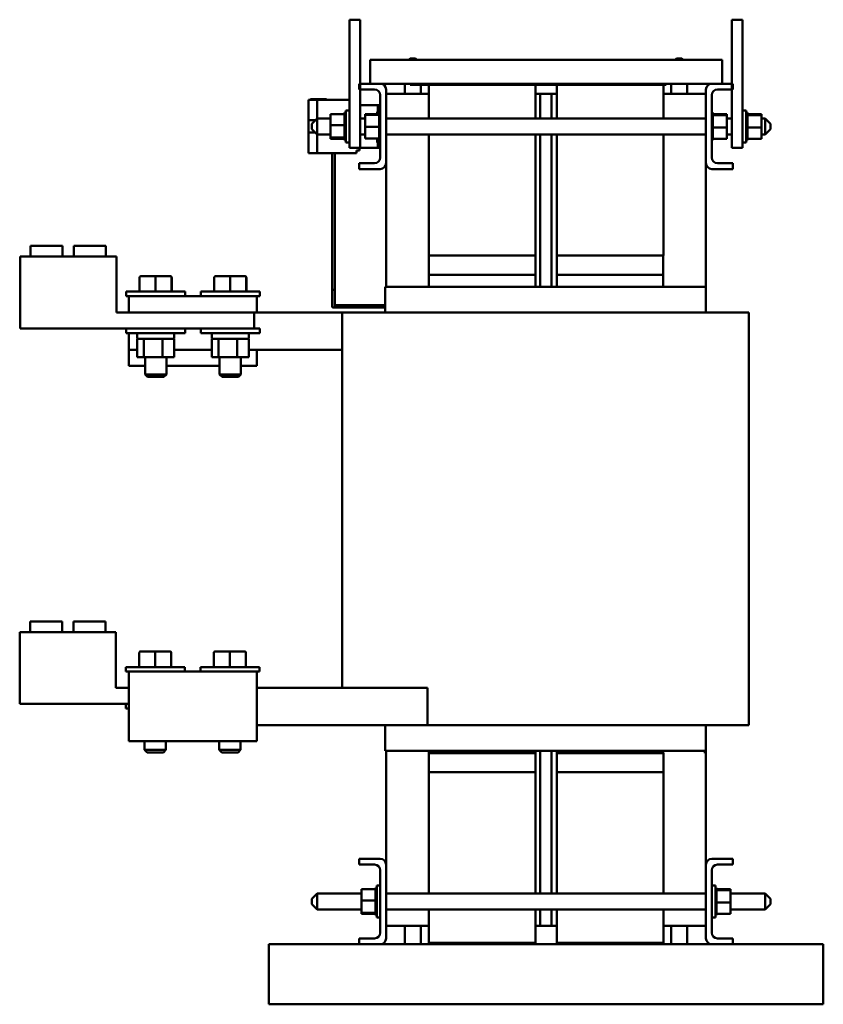
# Model space of a CAD drawing. Units: inches. Extents: x 2.3 to 97.8, y 1.1 to 76.2.
# Drawn here: x 46.6 to 65.4, y 27.8 to 50.8 of the extents above; entities that cross this region are included whole.
import ezdxf

# ---------------------------------------------------------------- set-up
doc = ezdxf.new("R2010")
doc.units = ezdxf.units.IN
doc.header["$LTSCALE"] = 4.55
doc.header["$MEASUREMENT"] = 0
doc.layers.add('Visible (ANSI)', color=7, linetype='Continuous', lineweight=50)

msp = doc.modelspace()

# ---------------------------------------------------------------- linework, layer by layer
at = {"layer": 'Visible (ANSI)'}
for p, q in [((54.332, 50.8375), (54.332, 47.8375)), ((54.332, 50.8375), (54.582, 50.8375)), ((54.582, 47.8375), (54.582, 50.8375)), ((63.301, 50.8375), (63.301, 47.8375)), ((63.301, 50.8375), (63.551, 50.8375)), ((63.551, 47.8375), (63.551, 50.8375)), ((54.8215, 49.8975), (63.0715, 49.8975)), ((54.8215, 49.5455), (54.8215, 49.8975)), ((55.759, 49.928), (55.7285, 49.8975)), ((55.759, 49.928), (55.884, 49.928)), ((55.884, 49.928), (55.9145, 49.8975)), ((61.999, 49.928), (61.9685, 49.8975)), ((61.999, 49.928), (62.124, 49.928)), ((62.124, 49.928), (62.1545, 49.8975)), ((63.0715, 49.5455), (63.0715, 49.8975)), ((54.8215, 49.5455), (54.8215, 49.3375)), ((63.0715, 49.5455), (63.0715, 49.3375)), ((54.5615, 49.3375), (55.057, 49.3375)), ((54.5615, 49.203), (54.5615, 49.3375)), ((54.9225, 49.203), (54.5615, 49.203)), ((55.057, 49.3375), (55.7575, 49.3375)), ((55.1915, 49.203), (55.1915, 47.472)), ((55.634, 49.3375), (55.634, 49.0975)), ((55.7575, 49.3375), (61.7575, 49.3375)), ((55.7575, 49.3075), (55.7575, 49.3375)), ((55.7575, 49.3075), (56.1915, 49.3075)), ((56.009, 49.3075), (56.009, 49.0975)), ((56.1915, 49.3075), (58.6915, 49.3075)), ((56.1915, 48.525), (56.1915, 49.3075)), ((58.6915, 49.3075), (58.6915, 48.525)), ((58.6915, 49.3075), (59.1958, 49.3075)), ((59.1958, 49.3075), (61.6958, 49.3075)), ((59.1958, 48.525), (59.1958, 49.3075)), ((61.6958, 49.3075), (61.6958, 48.525)), ((61.6958, 49.3075), (61.7575, 49.3075)), ((61.7575, 49.3375), (62.826, 49.3375)), ((61.7575, 49.3075), (61.7575, 49.3375)), ((61.874, 49.3375), (61.874, 49.0975)), ((62.249, 49.3375), (62.249, 49.0975)), ((62.6915, 47.472), (62.6915, 49.203)), ((62.826, 49.3375), (63.3215, 49.3375)), ((63.3215, 49.203), (62.9605, 49.203)), ((63.3215, 49.3375), (63.3215, 49.203)), ((53.4223, 48.9625), (53.377, 48.9625)), ((53.377, 48.9625), (53.377, 48.9125)), ((53.4223, 48.9725), (53.7973, 48.9725)), ((53.4223, 48.9725), (53.4223, 48.9625)), ((53.575, 48.9625), (53.4223, 48.9625)), ((53.5528, 48.9775), (53.5528, 48.9725)), ((53.5528, 48.9775), (53.555, 48.9775)), ((53.555, 48.9775), (53.5695, 48.9775)), ((53.555, 48.9775), (53.555, 48.9725)), ((53.5695, 48.9775), (53.6019, 48.9775)), ((53.5695, 48.9775), (53.5695, 48.9725)), ((54.332, 48.9625), (53.575, 48.9625)), ((53.575, 48.9625), (53.575, 48.524)), ((53.6019, 48.9775), (53.6233, 48.9775)), ((53.6233, 48.9775), (53.6483, 48.9775)), ((53.6483, 48.9775), (53.6827, 48.9775)), ((53.6827, 48.9775), (53.6827, 48.9725)), ((53.7973, 48.9725), (53.7973, 48.9625)), ((55.057, 47.6065), (55.057, 49.0685)), ((56.1915, 49.0975), (55.1915, 49.0975)), ((58.6915, 49.0975), (58.6915, 49.0975)), ((58.6915, 49.0975), (58.7969, 49.0975)), ((58.7969, 49.0975), (58.8073, 49.0975)), ((58.8163, 49.0975), (58.8073, 49.0975)), ((58.8073, 48.525), (58.8073, 49.0975)), ((59.0579, 49.0975), (58.8163, 49.0975)), ((59.0669, 49.0975), (59.0579, 49.0975)), ((59.0669, 49.0975), (59.0766, 49.0975)), ((59.0669, 48.525), (59.0669, 49.0975)), ((59.0766, 49.0975), (59.1915, 49.0975)), ((59.1915, 48.525), (59.1915, 49.0975)), ((62.6915, 49.0975), (61.6958, 49.0975)), ((62.826, 49.0685), (62.826, 47.6065)), ((53.377, 48.4845), (53.377, 48.9125)), ((54.247, 47.9625), (54.247, 48.7125)), ((54.332, 48.7125), (54.247, 48.7125)), ((54.617, 48.8375), (54.582, 48.8375)), ((54.617, 48.8375), (54.937, 48.8375)), ((54.937, 48.8375), (54.997, 48.8375)), ((54.997, 48.8375), (55.037, 48.8375)), ((54.997, 48.6753), (54.997, 48.8375)), ((55.037, 48.7657), (55.037, 48.8557)), ((55.057, 48.8557), (55.037, 48.8557)), ((55.037, 48.7657), (55.037, 48.6598)), ((63.551, 48.7125), (63.636, 48.7125)), ((63.636, 48.7125), (63.636, 47.9625)), ((53.377, 48.1904), (53.377, 48.4845)), ((53.5356, 48.4845), (53.377, 48.4845)), ((53.451, 48.4), (53.576, 48.525)), ((53.576, 48.525), (53.576, 48.15)), ((53.892, 48.525), (53.576, 48.525)), ((53.892, 48.6267), (54.221, 48.6267)), ((53.892, 48.6267), (53.892, 48.3627)), ((54.221, 48.6605), (54.221, 48.6564)), ((54.221, 48.6605), (54.247, 48.6605)), ((54.221, 48.6559), (54.221, 48.6564)), ((54.221, 48.6564), (54.247, 48.6564)), ((54.221, 48.6559), (54.221, 48.64)), ((54.221, 48.6559), (54.247, 48.6559)), ((54.221, 48.6389), (54.221, 48.64)), ((54.221, 48.64), (54.247, 48.64)), ((54.221, 48.6389), (54.221, 48.6267)), ((54.221, 48.6389), (54.247, 48.6389)), ((54.221, 48.6121), (54.221, 48.6267)), ((54.221, 48.6104), (54.221, 48.6121)), ((54.221, 48.6121), (54.247, 48.6121)), ((54.221, 48.6104), (54.221, 48.5736)), ((54.221, 48.6104), (54.247, 48.6104)), ((54.221, 48.5714), (54.221, 48.5736)), ((54.221, 48.5736), (54.247, 48.5736)), ((54.221, 48.5714), (54.221, 48.526)), ((54.221, 48.5714), (54.247, 48.5714)), ((54.221, 48.5235), (54.221, 48.526)), ((54.221, 48.526), (54.247, 48.526)), ((54.221, 48.5235), (54.221, 48.4711)), ((54.221, 48.5235), (54.247, 48.5235)), ((54.221, 48.4683), (54.221, 48.4711)), ((54.221, 48.4711), (54.247, 48.4711)), ((54.221, 48.4683), (54.221, 48.4112)), ((54.221, 48.4683), (54.247, 48.4683)), ((54.702, 48.525), (54.582, 48.525)), ((54.702, 48.6192), (55.031, 48.6192)), ((54.702, 48.6192), (54.702, 48.6105)), ((54.702, 48.6105), (55.031, 48.6105)), ((54.702, 48.6105), (54.702, 48.3288)), ((54.987, 48.67), (54.987, 48.6753)), ((55.037, 48.6753), (54.987, 48.6753)), ((54.987, 48.6192), (54.987, 48.67)), ((55.037, 48.67), (54.987, 48.67)), ((55.031, 48.6596), (55.031, 48.6598)), ((55.031, 48.6598), (55.057, 48.6598)), ((55.031, 48.6596), (55.031, 48.6491)), ((55.031, 48.6596), (55.057, 48.6596)), ((55.031, 48.6482), (55.031, 48.6491)), ((55.031, 48.6491), (55.057, 48.6491)), ((55.031, 48.6482), (55.031, 48.6264)), ((55.031, 48.6482), (55.057, 48.6482)), ((55.031, 48.625), (55.031, 48.6264)), ((55.031, 48.6264), (55.057, 48.6264)), ((55.031, 48.625), (55.031, 48.6112)), ((55.031, 48.625), (55.057, 48.625)), ((55.031, 48.6105), (55.031, 48.6112)), ((55.031, 48.5925), (55.031, 48.6105)), ((55.031, 48.5906), (55.031, 48.5925)), ((55.031, 48.5925), (55.057, 48.5925)), ((55.031, 48.5906), (55.031, 48.5489)), ((55.031, 48.5906), (55.057, 48.5906)), ((55.031, 48.5466), (55.031, 48.5489)), ((55.031, 48.5489), (55.057, 48.5489)), ((55.031, 48.5466), (55.031, 48.4972)), ((55.031, 48.5466), (55.057, 48.5466)), ((55.031, 48.4945), (55.031, 48.4972)), ((55.031, 48.4972), (55.057, 48.4972)), ((55.031, 48.4945), (55.031, 48.4393)), ((55.031, 48.4945), (55.057, 48.4945)), ((62.6915, 48.525), (55.1915, 48.525)), ((62.852, 48.6605), (62.826, 48.6605)), ((62.852, 48.6605), (62.826, 48.6605)), ((62.852, 48.6528), (62.826, 48.6528)), ((62.852, 48.6521), (62.826, 48.6521)), ((62.852, 48.633), (62.826, 48.633)), ((62.852, 48.6317), (62.826, 48.6317)), ((62.852, 48.6018), (62.826, 48.6018)), ((62.852, 48.6), (62.826, 48.6)), ((62.852, 48.5604), (62.826, 48.5604)), ((62.852, 48.5582), (62.826, 48.5582)), ((62.852, 48.5105), (62.826, 48.5105)), ((62.852, 48.5079), (62.826, 48.5079)), ((62.852, 48.6605), (62.852, 48.6605)), ((62.852, 48.6528), (62.852, 48.6605)), ((62.852, 48.6528), (62.852, 48.6521)), ((62.852, 48.633), (62.852, 48.6521)), ((62.852, 48.633), (62.852, 48.6317)), ((62.852, 48.6054), (62.852, 48.6317)), ((63.181, 48.6267), (62.852, 48.6267)), ((62.852, 48.6054), (62.852, 48.6018)), ((62.852, 48.6018), (62.852, 48.6)), ((63.181, 48.6015), (62.852, 48.6015)), ((62.852, 48.5944), (62.852, 48.6)), ((62.852, 48.5944), (62.852, 48.5604)), ((62.852, 48.5604), (62.852, 48.5582)), ((62.852, 48.5105), (62.852, 48.5582)), ((62.852, 48.5105), (62.852, 48.5079)), ((62.852, 48.4539), (62.852, 48.5079)), ((63.181, 48.6015), (63.181, 48.6267)), ((63.181, 48.3123), (63.181, 48.6015)), ((63.301, 48.525), (63.181, 48.525)), ((63.662, 48.6605), (63.636, 48.6605)), ((63.662, 48.6605), (63.636, 48.6605)), ((63.662, 48.6528), (63.636, 48.6528)), ((63.662, 48.6521), (63.636, 48.6521)), ((63.662, 48.633), (63.636, 48.633)), ((63.662, 48.6317), (63.636, 48.6317)), ((63.662, 48.6018), (63.636, 48.6018)), ((63.662, 48.6), (63.636, 48.6)), ((63.662, 48.5604), (63.636, 48.5604)), ((63.662, 48.5582), (63.636, 48.5582)), ((63.662, 48.5105), (63.636, 48.5105)), ((63.662, 48.5079), (63.636, 48.5079)), ((63.662, 48.6605), (63.662, 48.6605)), ((63.662, 48.6528), (63.662, 48.6605)), ((63.662, 48.6528), (63.662, 48.6521)), ((63.662, 48.633), (63.662, 48.6521)), ((63.662, 48.633), (63.662, 48.6317)), ((63.662, 48.6054), (63.662, 48.6317)), ((63.991, 48.6267), (63.662, 48.6267)), ((63.662, 48.6054), (63.662, 48.6018)), ((63.662, 48.6018), (63.662, 48.6)), ((63.991, 48.6015), (63.662, 48.6015)), ((63.662, 48.5944), (63.662, 48.6)), ((63.662, 48.5944), (63.662, 48.5604)), ((63.662, 48.5604), (63.662, 48.5582)), ((63.662, 48.5105), (63.662, 48.5582)), ((63.662, 48.5105), (63.662, 48.5079)), ((63.662, 48.4539), (63.662, 48.5079)), ((63.991, 48.6015), (63.991, 48.6267)), ((63.991, 48.3123), (63.991, 48.6015)), ((64.076, 48.525), (63.991, 48.525)), ((64.076, 48.15), (64.076, 48.525)), ((64.201, 48.4), (64.076, 48.525)), ((53.451, 48.275), (53.451, 48.4)), ((53.451, 48.275), (53.576, 48.15)), ((53.892, 48.3627), (54.221, 48.3627)), ((53.892, 48.3627), (53.892, 48.0734)), ((54.221, 48.4082), (54.221, 48.4112)), ((54.221, 48.4112), (54.247, 48.4112)), ((54.221, 48.4082), (54.221, 48.3964)), ((54.221, 48.4082), (54.247, 48.4082)), ((54.221, 48.3627), (54.221, 48.3964)), ((54.221, 48.3492), (54.221, 48.3627)), ((54.221, 48.3492), (54.221, 48.3484)), ((54.221, 48.3453), (54.221, 48.3484)), ((54.221, 48.3484), (54.247, 48.3484)), ((54.221, 48.3453), (54.221, 48.3426)), ((54.221, 48.3453), (54.247, 48.3453)), ((54.221, 48.3076), (54.221, 48.3426)), ((54.221, 48.3076), (54.221, 48.2852)), ((54.221, 48.2821), (54.221, 48.2852)), ((54.221, 48.2852), (54.247, 48.2852)), ((54.221, 48.2821), (54.221, 48.2239)), ((54.221, 48.2821), (54.247, 48.2821)), ((54.702, 48.3288), (55.031, 48.3288)), ((54.702, 48.3288), (54.702, 48.0558)), ((55.031, 48.4364), (55.031, 48.4393)), ((55.031, 48.4393), (55.057, 48.4393)), ((55.031, 48.4364), (55.031, 48.3775)), ((55.031, 48.4364), (55.057, 48.4364)), ((55.031, 48.3745), (55.031, 48.3775)), ((55.031, 48.3775), (55.057, 48.3775)), ((55.031, 48.3745), (55.031, 48.3648)), ((55.031, 48.3745), (55.057, 48.3745)), ((55.031, 48.3288), (55.031, 48.3648)), ((55.031, 48.3161), (55.031, 48.3288)), ((55.031, 48.3161), (55.031, 48.3142)), ((55.031, 48.3111), (55.031, 48.3142)), ((55.031, 48.3142), (55.057, 48.3142)), ((55.031, 48.3111), (55.031, 48.3098)), ((55.031, 48.3111), (55.057, 48.3111)), ((55.031, 48.2768), (55.031, 48.3098)), ((55.031, 48.2768), (55.031, 48.2518)), ((55.031, 48.2488), (55.031, 48.2518)), ((55.031, 48.2518), (55.057, 48.2518)), ((55.031, 48.2488), (55.031, 48.1926)), ((55.031, 48.2488), (55.057, 48.2488)), ((62.852, 48.4539), (62.826, 48.4539)), ((62.852, 48.451), (62.826, 48.451)), ((62.852, 48.3929), (62.826, 48.3929)), ((62.852, 48.3898), (62.826, 48.3898)), ((62.852, 48.3297), (62.826, 48.3297)), ((62.852, 48.3266), (62.826, 48.3266)), ((62.852, 48.2668), (62.826, 48.2668)), ((62.852, 48.2638), (62.826, 48.2638)), ((62.852, 48.4539), (62.852, 48.451)), ((62.852, 48.3929), (62.852, 48.451)), ((62.852, 48.3929), (62.852, 48.3898)), ((62.852, 48.3674), (62.852, 48.3898)), ((62.852, 48.3674), (62.852, 48.3324)), ((62.852, 48.3297), (62.852, 48.3324)), ((62.852, 48.3297), (62.852, 48.3266)), ((62.852, 48.3258), (62.852, 48.3266)), ((62.852, 48.3258), (62.852, 48.3123)), ((62.852, 48.3123), (62.852, 48.2786)), ((63.181, 48.3123), (62.852, 48.3123)), ((62.852, 48.2668), (62.852, 48.2786)), ((62.852, 48.2668), (62.852, 48.2638)), ((62.852, 48.2067), (62.852, 48.2638)), ((63.181, 48.0483), (63.181, 48.3123)), ((63.662, 48.4539), (63.636, 48.4539)), ((63.662, 48.451), (63.636, 48.451)), ((63.662, 48.3929), (63.636, 48.3929)), ((63.662, 48.3898), (63.636, 48.3898)), ((63.662, 48.3297), (63.636, 48.3297)), ((63.662, 48.3266), (63.636, 48.3266)), ((63.662, 48.2668), (63.636, 48.2668)), ((63.662, 48.2638), (63.636, 48.2638)), ((63.662, 48.4539), (63.662, 48.451)), ((63.662, 48.3929), (63.662, 48.451)), ((63.662, 48.3929), (63.662, 48.3898)), ((63.662, 48.3674), (63.662, 48.3898)), ((63.662, 48.3674), (63.662, 48.3324)), ((63.662, 48.3297), (63.662, 48.3324)), ((63.662, 48.3297), (63.662, 48.3266)), ((63.662, 48.3258), (63.662, 48.3266)), ((63.662, 48.3258), (63.662, 48.3123)), ((63.662, 48.3123), (63.662, 48.2786)), ((63.991, 48.3123), (63.662, 48.3123)), ((63.662, 48.2668), (63.662, 48.2786)), ((63.662, 48.2668), (63.662, 48.2638)), ((63.662, 48.2067), (63.662, 48.2638)), ((63.991, 48.0483), (63.991, 48.3123)), ((64.201, 48.275), (64.076, 48.15)), ((64.201, 48.4), (64.201, 48.275)), ((53.377, 47.7625), (53.377, 48.1904)), ((53.377, 48.1904), (53.5356, 48.1904)), ((53.575, 48.151), (53.575, 47.7125)), ((53.892, 48.15), (53.576, 48.15)), ((53.892, 48.0734), (54.221, 48.0734)), ((53.892, 48.0734), (53.892, 48.0483)), ((53.892, 48.0483), (54.221, 48.0483)), ((54.221, 48.2211), (54.221, 48.2239)), ((54.221, 48.2239), (54.247, 48.2239)), ((54.221, 48.2211), (54.221, 48.1671)), ((54.221, 48.2211), (54.247, 48.2211)), ((54.221, 48.1645), (54.221, 48.1671)), ((54.221, 48.1671), (54.247, 48.1671)), ((54.221, 48.1645), (54.221, 48.1168)), ((54.221, 48.1645), (54.247, 48.1645)), ((54.221, 48.1146), (54.221, 48.1168)), ((54.221, 48.1168), (54.247, 48.1168)), ((54.221, 48.1146), (54.247, 48.1146)), ((54.221, 48.0806), (54.221, 48.1146)), ((54.221, 48.0806), (54.221, 48.075)), ((54.221, 48.0732), (54.221, 48.075)), ((54.221, 48.075), (54.247, 48.075)), ((54.221, 48.0732), (54.247, 48.0732)), ((54.221, 48.0696), (54.221, 48.0732)), ((54.221, 48.0696), (54.221, 48.0433)), ((54.221, 48.042), (54.221, 48.0433)), ((54.221, 48.0433), (54.247, 48.0433)), ((54.221, 48.042), (54.221, 48.0229)), ((54.221, 48.042), (54.247, 48.042)), ((54.221, 48.0222), (54.221, 48.0229)), ((54.221, 48.0229), (54.247, 48.0229)), ((54.221, 48.0222), (54.221, 48.0145)), ((54.221, 48.0222), (54.247, 48.0222)), ((54.221, 48.0144), (54.221, 48.0145)), ((54.221, 48.0145), (54.247, 48.0145)), ((54.221, 48.0144), (54.247, 48.0144)), ((54.702, 48.15), (54.582, 48.15)), ((54.702, 48.0558), (55.031, 48.0558)), ((54.987, 48.0285), (55.017, 48.0285)), ((54.987, 48.0269), (54.987, 48.0285)), ((54.987, 48.0104), (54.987, 48.0269)), ((54.987, 48.0269), (55.031, 48.0269)), ((54.987, 47.9984), (54.987, 48.0104)), ((54.997, 48.0285), (54.997, 48.0558)), ((55.017, 48.0432), (55.017, 48.0558)), ((55.031, 48.0432), (55.017, 48.0432)), ((55.017, 48.0432), (55.017, 48.0285)), ((55.031, 48.0285), (55.017, 48.0285)), ((55.031, 48.1899), (55.031, 48.1926)), ((55.031, 48.1926), (55.057, 48.1926)), ((55.031, 48.1899), (55.031, 48.1391)), ((55.031, 48.1899), (55.057, 48.1899)), ((55.031, 48.1366), (55.031, 48.1391)), ((55.031, 48.1391), (55.057, 48.1391)), ((55.031, 48.1366), (55.031, 48.0931)), ((55.031, 48.1366), (55.057, 48.1366)), ((55.031, 48.0911), (55.031, 48.0931)), ((55.031, 48.0931), (55.057, 48.0931)), ((55.031, 48.0911), (55.057, 48.0911)), ((55.031, 48.0625), (55.031, 48.0911)), ((55.031, 48.0625), (55.031, 48.0566)), ((55.031, 48.0551), (55.031, 48.0566)), ((55.031, 48.0566), (55.057, 48.0566)), ((55.031, 48.0551), (55.031, 48.0308)), ((55.031, 48.0551), (55.057, 48.0551)), ((55.031, 48.0298), (55.031, 48.0308)), ((55.031, 48.0308), (55.057, 48.0308)), ((55.031, 48.0298), (55.031, 48.0168)), ((55.031, 48.0298), (55.057, 48.0298)), ((55.031, 48.0165), (55.031, 48.0168)), ((55.031, 48.0168), (55.057, 48.0168)), ((55.031, 48.0165), (55.031, 48.0152)), ((55.031, 48.0165), (55.057, 48.0165)), ((55.031, 48.0152), (55.057, 48.0152)), ((55.037, 48.0152), (55.037, 47.9457)), ((62.6915, 48.15), (55.1915, 48.15)), ((56.1915, 45.3075), (56.1915, 48.15)), ((58.6915, 48.15), (58.6915, 45.3075)), ((58.8073, 44.5775), (58.8073, 48.15)), ((59.0669, 44.5775), (59.0669, 48.15)), ((59.1915, 44.8575), (59.1915, 48.15)), ((59.1958, 45.3075), (59.1958, 48.15)), ((61.6958, 48.15), (61.6958, 45.3075)), ((62.852, 48.2067), (62.826, 48.2067)), ((62.852, 48.2038), (62.826, 48.2038)), ((62.852, 48.1515), (62.826, 48.1515)), ((62.852, 48.149), (62.826, 48.149)), ((62.852, 48.1035), (62.826, 48.1035)), ((62.852, 48.1014), (62.826, 48.1014)), ((62.852, 48.0645), (62.826, 48.0645)), ((62.852, 48.0629), (62.826, 48.0629)), ((62.852, 48.036), (62.826, 48.036)), ((62.852, 48.0349), (62.826, 48.0349)), ((62.852, 48.0191), (62.826, 48.0191)), ((62.852, 48.0186), (62.826, 48.0186)), ((62.852, 48.0144), (62.826, 48.0144)), ((62.852, 48.2067), (62.852, 48.2038)), ((62.852, 48.1515), (62.852, 48.2038)), ((62.852, 48.1515), (62.852, 48.149)), ((62.852, 48.1035), (62.852, 48.149)), ((62.852, 48.1035), (62.852, 48.1014)), ((62.852, 48.0645), (62.852, 48.1014)), ((62.852, 48.0645), (62.852, 48.0629)), ((62.852, 48.0629), (62.852, 48.0483)), ((62.852, 48.036), (62.852, 48.0483)), ((63.181, 48.0483), (62.852, 48.0483)), ((62.852, 48.036), (62.852, 48.0349)), ((62.852, 48.0191), (62.852, 48.0349)), ((62.852, 48.0191), (62.852, 48.0186)), ((62.852, 48.0144), (62.852, 48.0186)), ((63.301, 48.15), (63.181, 48.15)), ((63.662, 48.2067), (63.636, 48.2067)), ((63.662, 48.2038), (63.636, 48.2038)), ((63.662, 48.1515), (63.636, 48.1515)), ((63.662, 48.149), (63.636, 48.149)), ((63.662, 48.1035), (63.636, 48.1035)), ((63.662, 48.1014), (63.636, 48.1014)), ((63.662, 48.0645), (63.636, 48.0645)), ((63.662, 48.0629), (63.636, 48.0629)), ((63.662, 48.036), (63.636, 48.036)), ((63.662, 48.0349), (63.636, 48.0349)), ((63.662, 48.0191), (63.636, 48.0191)), ((63.662, 48.0186), (63.636, 48.0186)), ((63.662, 48.0144), (63.636, 48.0144)), ((63.662, 48.2067), (63.662, 48.2038)), ((63.662, 48.1515), (63.662, 48.2038)), ((63.662, 48.1515), (63.662, 48.149)), ((63.662, 48.1035), (63.662, 48.149)), ((63.662, 48.1035), (63.662, 48.1014)), ((63.662, 48.0645), (63.662, 48.1014)), ((63.662, 48.0645), (63.662, 48.0629)), ((63.662, 48.0629), (63.662, 48.0483)), ((63.662, 48.036), (63.662, 48.0483)), ((63.991, 48.0483), (63.662, 48.0483)), ((63.662, 48.036), (63.662, 48.0349)), ((63.662, 48.0191), (63.662, 48.0349)), ((63.662, 48.0191), (63.662, 48.0186)), ((63.662, 48.0144), (63.662, 48.0186)), ((64.076, 48.15), (63.991, 48.15)), ((54.332, 47.9625), (54.247, 47.9625)), ((54.332, 47.8375), (54.582, 47.8375)), ((54.497, 47.8345), (54.497, 47.8375)), ((54.567, 47.8345), (54.497, 47.8345)), ((54.567, 47.8345), (54.567, 47.7745)), ((54.582, 47.8375), (54.617, 47.8375)), ((54.937, 47.8375), (54.617, 47.8375)), ((54.937, 47.8375), (54.997, 47.8375)), ((54.987, 47.9881), (54.987, 47.9984)), ((54.987, 47.9726), (54.987, 47.9881)), ((54.987, 47.9656), (54.987, 47.9726)), ((54.987, 47.9726), (55.037, 47.9726)), ((54.987, 47.9656), (55.037, 47.9656)), ((54.987, 47.9645), (54.987, 47.9656)), ((54.987, 47.9598), (54.987, 47.9645)), ((54.987, 47.9645), (55.037, 47.9645)), ((54.987, 47.9598), (55.037, 47.9598)), ((54.997, 47.8375), (54.997, 47.9598)), ((54.997, 47.8375), (55.057, 47.8375)), ((55.037, 47.8557), (55.037, 47.9457)), ((55.057, 47.8557), (55.037, 47.8557)), ((63.551, 47.8375), (63.301, 47.8375)), ((63.551, 47.9625), (63.636, 47.9625)), ((53.377, 47.7625), (53.377, 47.7125)), ((53.575, 47.7125), (53.377, 47.7125)), ((54.497, 47.7125), (53.575, 47.7125)), ((53.9279, 44.1496), (53.9279, 47.7125)), ((53.9879, 44.1496), (53.9879, 47.7125)), ((54.497, 47.7125), (54.497, 47.7745)), ((54.497, 47.7745), (54.567, 47.7745)), ((54.5615, 47.472), (54.9225, 47.472)), ((54.5615, 47.3375), (54.5615, 47.472)), ((55.057, 47.3375), (54.5615, 47.3375)), ((55.1915, 47.472), (55.1915, 44.5775)), ((62.6915, 47.472), (62.6915, 43.9775)), ((63.3215, 47.3375), (62.826, 47.3375)), ((62.9605, 47.472), (63.3215, 47.472)), ((63.3215, 47.472), (63.3215, 47.3375)), ((46.859, 45.5345), (47.609, 45.5345)), ((46.859, 45.2845), (46.859, 45.5345)), ((47.609, 45.2845), (47.609, 45.5345)), ((47.875, 45.5345), (48.625, 45.5345)), ((47.875, 45.2845), (47.875, 45.5345)), ((48.625, 45.2845), (48.625, 45.5345)), ((46.614, 43.5975), (46.614, 45.2845)), ((46.614, 45.2845), (48.87, 45.2845)), ((48.87, 45.2845), (48.87, 43.9775)), ((56.1915, 45.3075), (56.1915, 44.8575)), ((58.6915, 45.3075), (56.1915, 45.3075)), ((58.6915, 44.8575), (58.6915, 45.3075)), ((61.6958, 45.3075), (59.1958, 45.3075)), ((61.6915, 45.3075), (61.6915, 44.8575)), ((49.4163, 44.7965), (49.4163, 44.4625)), ((49.7912, 44.8265), (49.4463, 44.8265)), ((49.7911, 44.7965), (49.7911, 44.4625)), ((50.1363, 44.8265), (49.7912, 44.8265)), ((50.1367, 44.8265), (50.1363, 44.8265)), ((50.1663, 44.7965), (50.1663, 44.4625)), ((50.1667, 44.7965), (50.1667, 44.4625)), ((51.1663, 44.7965), (51.1663, 44.4625)), ((51.5412, 44.8265), (51.1963, 44.8265)), ((51.5411, 44.7965), (51.5411, 44.4625)), ((51.8863, 44.8265), (51.5412, 44.8265)), ((51.8867, 44.8265), (51.8863, 44.8265)), ((51.9163, 44.7965), (51.9163, 44.4625)), ((51.9167, 44.7965), (51.9167, 44.4625)), ((56.1915, 44.5775), (56.1915, 44.8575)), ((58.6915, 44.8575), (56.1915, 44.8575)), ((58.6915, 44.8575), (58.6915, 44.5775)), ((59.1915, 44.8575), (59.1915, 44.5775)), ((61.6915, 44.8575), (59.1915, 44.8575)), ((61.6915, 44.5775), (61.6915, 44.8575)), ((55.1715, 43.9775), (55.1715, 44.5775)), ((55.1715, 44.5775), (55.1826, 44.5775)), ((56.1826, 44.5775), (55.1826, 44.5775)), ((56.1826, 44.5775), (56.1915, 44.5775)), ((61.6658, 44.5775), (56.1915, 44.5775)), ((61.6658, 44.5775), (61.6747, 44.5775)), ((62.6747, 44.5775), (61.6747, 44.5775)), ((62.6747, 44.5775), (62.6858, 44.5775)), ((62.6858, 44.5775), (62.6858, 43.9775)), ((49.1015, 44.4625), (50.4815, 44.4625)), ((49.1015, 44.3575), (49.1015, 44.4625)), ((49.1015, 44.3575), (49.1615, 44.3575)), ((49.1615, 44.3575), (52.1615, 44.3575)), ((49.1615, 44.3575), (49.1615, 43.9775)), ((50.4815, 44.3575), (50.4815, 44.4625)), ((50.8515, 44.4625), (52.2315, 44.4625)), ((50.8515, 44.3575), (50.8515, 44.4625)), ((52.1615, 43.9775), (52.1615, 44.3575)), ((52.1615, 44.3575), (52.2315, 44.3575)), ((52.2315, 44.3575), (52.2315, 44.4625)), ((53.9879, 44.5039), (53.9279, 44.5039)), ((53.9279, 44.5039), (53.9279, 44.1496)), ((53.9879, 44.5039), (53.9879, 44.1496)), ((53.9279, 44.1496), (53.9279, 44.1196)), ((53.9279, 44.1496), (53.9279, 44.1196)), ((53.9579, 44.0895), (53.9879, 44.0895)), ((53.9604, 44.0896), (53.9879, 44.0896)), ((54.3421, 44.1496), (53.9879, 44.1496)), ((53.9879, 44.1196), (53.9879, 44.1496)), ((53.9879, 44.1196), (53.9879, 44.1496)), ((54.3421, 44.0896), (53.9879, 44.0896)), ((54.3421, 44.0895), (53.9879, 44.0895)), ((54.3421, 44.0896), (54.3421, 44.1496)), ((55.1715, 44.1496), (54.3421, 44.1496)), ((54.3421, 44.0896), (54.3421, 44.1496)), ((54.3421, 44.0895), (54.3421, 44.0896)), ((55.1715, 44.0896), (54.3421, 44.0896)), ((54.3421, 44.0895), (54.3421, 44.0896)), ((55.1715, 44.0895), (54.3421, 44.0895)), ((48.87, 43.9775), (49.1615, 43.9775)), ((49.1615, 43.9775), (52.1615, 43.9775)), ((52.104, 43.9775), (52.104, 43.5975)), ((52.1615, 43.9775), (54.1615, 43.9775)), ((54.1615, 35.1775), (54.1615, 43.9775)), ((54.1615, 43.9775), (54.7309, 43.9775)), ((55.7309, 43.9775), (54.7309, 43.9775)), ((55.7309, 43.9775), (56.1915, 43.9775)), ((61.6658, 43.9775), (56.1915, 43.9775)), ((61.6658, 43.9775), (62.1264, 43.9775)), ((63.1264, 43.9775), (62.1264, 43.9775)), ((63.1264, 43.9775), (63.6958, 43.9775)), ((63.6958, 34.2975), (63.6958, 43.9775)), ((52.104, 43.5975), (46.614, 43.5975)), ((49.1015, 43.5975), (49.1015, 43.4925)), ((50.4815, 43.4925), (49.1015, 43.4925)), ((49.1615, 43.4925), (49.1615, 43.0975)), ((49.3615, 43.4775), (49.3615, 43.3725)), ((50.2215, 43.4775), (50.2215, 43.3725)), ((50.4815, 43.5975), (50.4815, 43.4925)), ((50.8515, 43.5975), (50.8515, 43.4925)), ((52.2315, 43.4925), (50.8515, 43.4925)), ((51.1115, 43.4775), (51.1115, 43.3725)), ((51.9715, 43.4775), (51.9715, 43.3725)), ((52.2315, 43.5975), (52.104, 43.5975)), ((52.2315, 43.5975), (52.2315, 43.4925)), ((49.3765, 43.3575), (49.3577, 43.3575)), ((49.3577, 42.9245), (49.3577, 43.3575)), ((49.5096, 43.3575), (49.3765, 43.3575)), ((49.5174, 43.3575), (49.5096, 43.3575)), ((49.5365, 43.3575), (49.5174, 43.3575)), ((49.5174, 43.3575), (49.5174, 42.9245)), ((49.9375, 43.3575), (49.5365, 43.3575)), ((49.9512, 43.3575), (49.9375, 43.3575)), ((49.9604, 43.3575), (49.9512, 43.3575)), ((49.9512, 42.9245), (49.9512, 43.3575)), ((50.1984, 43.3575), (49.9604, 43.3575)), ((50.2253, 43.3575), (50.1984, 43.3575)), ((50.2253, 42.9245), (50.2253, 43.3575)), ((51.1265, 43.3575), (51.1077, 43.3575)), ((51.1077, 42.9245), (51.1077, 43.3575)), ((51.2596, 43.3575), (51.1265, 43.3575)), ((51.2674, 43.3575), (51.2596, 43.3575)), ((51.2865, 43.3575), (51.2674, 43.3575)), ((51.2674, 43.3575), (51.2674, 42.9245)), ((51.6875, 43.3575), (51.2865, 43.3575)), ((51.7012, 43.3575), (51.6875, 43.3575)), ((51.7104, 43.3575), (51.7012, 43.3575)), ((51.7012, 42.9245), (51.7012, 43.3575)), ((51.9484, 43.3575), (51.7104, 43.3575)), ((51.9753, 43.3575), (51.9484, 43.3575)), ((51.9753, 42.9245), (51.9753, 43.3575)), ((49.1615, 43.0975), (49.3577, 43.0975)), ((49.1615, 43.0975), (49.1615, 42.7275)), ((50.2253, 43.0975), (51.1077, 43.0975)), ((51.9753, 43.0975), (54.1615, 43.0975)), ((52.1615, 42.7275), (52.1615, 43.0975)), ((49.1615, 42.7275), (49.5415, 42.7275)), ((49.3577, 42.9245), (49.5174, 42.9245)), ((49.5174, 42.9245), (49.9512, 42.9245)), ((49.5415, 42.9245), (49.5415, 42.5225)), ((49.9512, 42.9245), (50.2253, 42.9245)), ((50.0415, 42.9245), (50.0415, 42.5225)), ((50.0415, 42.7275), (51.2915, 42.7275)), ((51.1077, 42.9245), (51.2674, 42.9245)), ((51.2674, 42.9245), (51.7012, 42.9245)), ((51.2915, 42.9245), (51.2915, 42.5225)), ((51.7012, 42.9245), (51.9753, 42.9245)), ((51.7915, 42.9245), (51.7915, 42.5225)), ((51.7915, 42.7275), (52.1615, 42.7275)), ((49.5415, 42.5225), (50.0415, 42.5225)), ((49.6015, 42.4625), (49.5415, 42.5225)), ((49.9815, 42.4625), (50.0415, 42.5225)), ((51.2915, 42.5225), (51.7915, 42.5225)), ((51.3515, 42.4625), (51.2915, 42.5225)), ((51.7315, 42.4625), (51.7915, 42.5225)), ((49.9815, 42.4625), (49.6015, 42.4625)), ((51.7315, 42.4625), (51.3515, 42.4625)), ((46.849, 36.7345), (47.599, 36.7345)), ((46.849, 36.4845), (46.849, 36.7345)), ((47.599, 36.4845), (47.599, 36.7345)), ((47.865, 36.7345), (48.615, 36.7345)), ((47.865, 36.4845), (47.865, 36.7345)), ((48.615, 36.4845), (48.615, 36.7345)), ((46.604, 34.7975), (46.604, 36.4845)), ((46.604, 36.4845), (48.86, 36.4845)), ((48.86, 36.4845), (48.86, 35.1775)), ((49.7812, 36.0265), (49.4363, 36.0265)), ((50.1263, 36.0265), (49.7812, 36.0265)), ((50.1267, 36.0265), (50.1263, 36.0265)), ((51.5312, 36.0265), (51.1863, 36.0265)), ((51.8763, 36.0265), (51.5312, 36.0265)), ((51.8767, 36.0265), (51.8763, 36.0265)), ((49.4063, 35.9965), (49.4063, 35.6625)), ((49.7811, 35.9965), (49.7811, 35.6625)), ((50.1563, 35.9965), (50.1563, 35.6625)), ((50.1567, 35.9965), (50.1567, 35.6625)), ((51.1563, 35.9965), (51.1563, 35.6625)), ((51.5311, 35.9965), (51.5311, 35.6625)), ((51.9063, 35.9965), (51.9063, 35.6625)), ((51.9067, 35.9965), (51.9067, 35.6625)), ((49.0915, 35.6625), (50.4715, 35.6625)), ((49.0915, 35.5575), (49.0915, 35.6625)), ((49.0915, 35.5575), (49.1615, 35.5575)), ((49.1615, 34.7975), (49.1615, 35.5575)), ((52.1615, 35.5575), (49.1615, 35.5575)), ((50.4715, 35.5575), (50.4715, 35.6625)), ((50.8415, 35.6625), (52.2215, 35.6625)), ((50.8415, 35.5575), (50.8415, 35.6625)), ((52.1615, 35.5575), (52.1615, 34.7975)), ((52.1615, 35.5575), (52.2215, 35.5575)), ((52.2215, 35.5575), (52.2215, 35.6625)), ((48.86, 35.1775), (49.1615, 35.1775)), ((52.1615, 35.1775), (56.1615, 35.1775)), ((56.1615, 34.2975), (56.1615, 35.1775)), ((49.1615, 34.7975), (46.604, 34.7975)), ((49.0915, 34.7975), (49.0915, 34.6925)), ((49.1615, 34.6925), (49.0915, 34.6925)), ((49.1615, 34.7975), (49.1615, 33.9275)), ((52.1615, 33.9275), (52.1615, 34.7975)), ((56.1615, 34.2975), (52.1615, 34.2975)), ((55.1715, 33.6975), (55.1715, 34.2975)), ((56.1915, 34.2975), (56.1615, 34.2975)), ((56.1915, 34.2975), (61.6658, 34.2975)), ((62.1264, 34.2975), (61.6658, 34.2975)), ((62.1264, 34.2975), (63.1264, 34.2975)), ((62.6858, 34.2975), (62.6858, 33.6975)), ((62.6915, 34.2975), (62.6915, 31.033)), ((63.6958, 34.2975), (63.1264, 34.2975)), ((49.1615, 33.9275), (52.1615, 33.9275)), ((49.5315, 33.9275), (49.5315, 33.7225)), ((49.5315, 33.7225), (50.0315, 33.7225)), ((49.5915, 33.6625), (49.5315, 33.7225)), ((49.9715, 33.6625), (50.0315, 33.7225)), ((50.0315, 33.9275), (50.0315, 33.7225)), ((51.2815, 33.9275), (51.2815, 33.7225)), ((51.2815, 33.7225), (51.7815, 33.7225)), ((51.3415, 33.6625), (51.2815, 33.7225)), ((51.7215, 33.6625), (51.7815, 33.7225)), ((51.7815, 33.9275), (51.7815, 33.7225)), ((55.1826, 33.6975), (55.1715, 33.6975)), ((55.1826, 33.6975), (56.1826, 33.6975)), ((55.1915, 33.6975), (55.1915, 31.033)), ((56.1915, 33.6975), (56.1826, 33.6975)), ((56.1915, 33.6475), (56.1915, 33.6975)), ((56.1915, 33.6975), (61.6658, 33.6975)), ((58.6915, 33.6975), (58.6915, 33.6475)), ((58.8073, 30.355), (58.8073, 33.6975)), ((59.0669, 30.355), (59.0669, 33.6975)), ((59.1915, 33.6975), (59.1915, 33.6475)), ((61.6658, 33.6475), (61.6658, 33.6975)), ((61.6747, 33.6975), (61.6658, 33.6975)), ((61.6747, 33.6975), (62.6747, 33.6975)), ((61.6915, 33.6975), (61.6915, 33.6475)), ((62.6658, 33.6475), (62.6658, 33.6975)), ((62.6858, 33.6975), (62.6747, 33.6975)), ((62.6858, 33.6975), (62.6858, 33.6475)), ((49.9715, 33.6625), (49.5915, 33.6625)), ((51.7215, 33.6625), (51.3415, 33.6625)), ((58.6915, 33.6475), (56.1915, 33.6475)), ((56.1915, 33.6475), (56.1915, 33.1975)), ((58.6915, 33.1975), (58.6915, 33.6475)), ((61.6658, 33.6475), (59.1915, 33.6475)), ((59.1915, 30.355), (59.1915, 33.6475)), ((61.6915, 33.6475), (61.6658, 33.6475)), ((61.6915, 33.6475), (61.6958, 33.6475)), ((61.6958, 33.6475), (61.6958, 33.1975)), ((62.6858, 33.6475), (62.6658, 33.6475)), ((56.1915, 33.1975), (58.6915, 33.1975)), ((56.1915, 30.355), (56.1915, 33.1975)), ((58.6915, 33.1975), (58.6915, 30.355)), ((59.1958, 33.1975), (61.6958, 33.1975)), ((59.1958, 30.355), (59.1958, 33.1975)), ((61.6958, 33.1975), (61.6958, 30.355)), ((54.5615, 31.033), (54.5615, 31.1675)), ((54.5615, 31.1675), (55.057, 31.1675)), ((62.826, 31.1675), (63.3215, 31.1675)), ((63.3215, 31.1675), (63.3215, 31.033)), ((54.9225, 31.033), (54.5615, 31.033)), ((55.1915, 31.033), (55.1915, 29.302)), ((62.6915, 29.302), (62.6915, 31.033)), ((63.3215, 31.033), (62.9605, 31.033)), ((55.057, 29.4365), (55.057, 30.8985)), ((62.826, 30.8985), (62.826, 29.4365)), ((54.946, 30.4905), (54.946, 30.4864)), ((54.946, 30.4905), (54.972, 30.4905)), ((54.946, 30.4859), (54.946, 30.4864)), ((54.946, 30.4864), (54.972, 30.4864)), ((54.946, 30.4859), (54.946, 30.47)), ((54.946, 30.4859), (54.972, 30.4859)), ((54.946, 30.4689), (54.946, 30.47)), ((54.946, 30.47), (54.972, 30.47)), ((54.946, 30.4689), (54.946, 30.4567)), ((54.946, 30.4689), (54.972, 30.4689)), ((54.972, 29.7925), (54.972, 30.5425)), ((55.057, 30.5425), (54.972, 30.5425)), ((62.826, 30.5425), (62.911, 30.5425)), ((62.911, 30.5425), (62.911, 29.7925)), ((62.937, 30.4905), (62.911, 30.4905)), ((62.937, 30.4905), (62.911, 30.4905)), ((62.937, 30.4828), (62.911, 30.4828)), ((62.937, 30.4821), (62.911, 30.4821)), ((62.937, 30.4905), (62.937, 30.4905)), ((62.937, 30.4828), (62.937, 30.4905)), ((62.937, 30.4828), (62.937, 30.4821)), ((62.937, 30.463), (62.937, 30.4821)), ((53.451, 30.23), (53.576, 30.355)), ((53.576, 30.355), (53.576, 29.98)), ((53.576, 30.355), (54.617, 30.355)), ((54.617, 30.4567), (54.946, 30.4567)), ((54.617, 30.4567), (54.617, 30.1927)), ((54.946, 30.4421), (54.946, 30.4567)), ((54.946, 30.4404), (54.946, 30.4421)), ((54.946, 30.4421), (54.972, 30.4421)), ((54.946, 30.4404), (54.946, 30.4036)), ((54.946, 30.4404), (54.972, 30.4404)), ((54.946, 30.4014), (54.946, 30.4036)), ((54.946, 30.4036), (54.972, 30.4036)), ((54.946, 30.4014), (54.946, 30.356)), ((54.946, 30.4014), (54.972, 30.4014)), ((54.946, 30.3535), (54.946, 30.356)), ((54.946, 30.356), (54.972, 30.356)), ((54.946, 30.3535), (54.946, 30.3011)), ((54.946, 30.3535), (54.972, 30.3535)), ((54.946, 30.2983), (54.946, 30.3011)), ((54.946, 30.3011), (54.972, 30.3011)), ((54.946, 30.2983), (54.946, 30.2412)), ((54.946, 30.2983), (54.972, 30.2983)), ((54.946, 30.2382), (54.946, 30.2412)), ((54.946, 30.2412), (54.972, 30.2412)), ((54.946, 30.2382), (54.946, 30.2264)), ((54.946, 30.2382), (54.972, 30.2382)), ((55.1915, 30.355), (62.6915, 30.355)), ((62.937, 30.463), (62.911, 30.463)), ((62.937, 30.4617), (62.911, 30.4617)), ((62.937, 30.4318), (62.911, 30.4318)), ((62.937, 30.43), (62.911, 30.43)), ((62.937, 30.3904), (62.911, 30.3904)), ((62.937, 30.3882), (62.911, 30.3882)), ((62.937, 30.3405), (62.911, 30.3405)), ((62.937, 30.3379), (62.911, 30.3379)), ((62.937, 30.2839), (62.911, 30.2839)), ((62.937, 30.281), (62.911, 30.281)), ((62.937, 30.463), (62.937, 30.4617)), ((62.937, 30.4354), (62.937, 30.4617)), ((63.266, 30.4567), (62.937, 30.4567)), ((62.937, 30.4354), (62.937, 30.4318)), ((62.937, 30.4318), (62.937, 30.43)), ((63.266, 30.4315), (62.937, 30.4315)), ((62.937, 30.4244), (62.937, 30.43)), ((62.937, 30.4244), (62.937, 30.3904)), ((62.937, 30.3904), (62.937, 30.3882)), ((62.937, 30.3405), (62.937, 30.3882)), ((62.937, 30.3405), (62.937, 30.3379)), ((62.937, 30.2839), (62.937, 30.3379)), ((62.937, 30.2839), (62.937, 30.281)), ((62.937, 30.2229), (62.937, 30.281)), ((63.266, 30.4315), (63.266, 30.4567)), ((63.266, 30.1423), (63.266, 30.4315)), ((63.266, 30.355), (64.076, 30.355)), ((64.076, 29.98), (64.076, 30.355)), ((64.201, 30.23), (64.076, 30.355)), ((53.451, 30.105), (53.451, 30.23)), ((53.451, 30.105), (53.576, 29.98)), ((54.617, 30.1927), (54.946, 30.1927)), ((54.617, 30.1927), (54.617, 29.9034)), ((54.946, 30.1927), (54.946, 30.2264)), ((54.946, 30.1792), (54.946, 30.1927)), ((54.946, 30.1792), (54.946, 30.1784)), ((54.946, 30.1753), (54.946, 30.1784)), ((54.946, 30.1784), (54.972, 30.1784)), ((54.946, 30.1753), (54.946, 30.1726)), ((54.946, 30.1753), (54.972, 30.1753)), ((54.946, 30.1376), (54.946, 30.1726)), ((54.946, 30.1376), (54.946, 30.1152)), ((54.946, 30.1121), (54.946, 30.1152)), ((54.946, 30.1152), (54.972, 30.1152)), ((54.946, 30.1121), (54.946, 30.0539)), ((54.946, 30.1121), (54.972, 30.1121)), ((54.946, 30.0511), (54.946, 30.0539)), ((54.946, 30.0539), (54.972, 30.0539)), ((54.946, 30.0511), (54.946, 29.9971)), ((54.946, 30.0511), (54.972, 30.0511)), ((62.937, 30.2229), (62.911, 30.2229)), ((62.937, 30.2198), (62.911, 30.2198)), ((62.937, 30.1597), (62.911, 30.1597)), ((62.937, 30.1566), (62.911, 30.1566)), ((62.937, 30.0968), (62.911, 30.0968)), ((62.937, 30.0938), (62.911, 30.0938)), ((62.937, 30.0367), (62.911, 30.0367)), ((62.937, 30.0338), (62.911, 30.0338)), ((62.937, 30.2229), (62.937, 30.2198)), ((62.937, 30.1974), (62.937, 30.2198)), ((62.937, 30.1974), (62.937, 30.1624)), ((62.937, 30.1597), (62.937, 30.1624)), ((62.937, 30.1597), (62.937, 30.1566)), ((62.937, 30.1558), (62.937, 30.1566)), ((62.937, 30.1558), (62.937, 30.1423)), ((62.937, 30.1423), (62.937, 30.1086)), ((63.266, 30.1423), (62.937, 30.1423)), ((62.937, 30.0968), (62.937, 30.1086)), ((62.937, 30.0968), (62.937, 30.0938)), ((62.937, 30.0367), (62.937, 30.0938)), ((62.937, 30.0367), (62.937, 30.0338)), ((62.937, 29.9815), (62.937, 30.0338)), ((63.266, 29.8783), (63.266, 30.1423)), ((64.201, 30.105), (64.076, 29.98)), ((64.201, 30.23), (64.201, 30.105)), ((53.576, 29.98), (54.617, 29.98)), ((54.617, 29.9034), (54.946, 29.9034)), ((54.617, 29.9034), (54.617, 29.8783)), ((54.617, 29.8783), (54.946, 29.8783)), ((54.946, 29.9945), (54.946, 29.9971)), ((54.946, 29.9971), (54.972, 29.9971)), ((54.946, 29.9945), (54.946, 29.9468)), ((54.946, 29.9945), (54.972, 29.9945)), ((54.946, 29.9446), (54.946, 29.9468)), ((54.946, 29.9468), (54.972, 29.9468)), ((54.946, 29.9446), (54.972, 29.9446)), ((54.946, 29.9106), (54.946, 29.9446)), ((54.946, 29.9106), (54.946, 29.905)), ((54.946, 29.9032), (54.946, 29.905)), ((54.946, 29.905), (54.972, 29.905)), ((54.946, 29.9032), (54.972, 29.9032)), ((54.946, 29.8996), (54.946, 29.9032)), ((54.946, 29.8996), (54.946, 29.8733)), ((54.946, 29.872), (54.946, 29.8733)), ((54.946, 29.8733), (54.972, 29.8733)), ((54.946, 29.872), (54.946, 29.8529)), ((54.946, 29.872), (54.972, 29.872)), ((54.946, 29.8522), (54.946, 29.8529)), ((54.946, 29.8529), (54.972, 29.8529)), ((54.946, 29.8522), (54.946, 29.8445)), ((54.946, 29.8522), (54.972, 29.8522)), ((54.946, 29.8444), (54.946, 29.8445)), ((54.946, 29.8445), (54.972, 29.8445)), ((54.946, 29.8444), (54.972, 29.8444)), ((55.057, 29.7925), (54.972, 29.7925)), ((55.1915, 29.98), (62.6915, 29.98)), ((56.1915, 29.1975), (56.1915, 29.98)), ((58.6915, 29.98), (58.6915, 29.1975)), ((58.8073, 29.5975), (58.8073, 29.98)), ((59.0669, 29.5975), (59.0669, 29.98)), ((59.1915, 29.5975), (59.1915, 29.98)), ((59.1958, 29.1975), (59.1958, 29.98)), ((61.6958, 29.98), (61.6958, 29.1975)), ((62.826, 29.7925), (62.911, 29.7925)), ((62.937, 29.9815), (62.911, 29.9815)), ((62.937, 29.979), (62.911, 29.979)), ((62.937, 29.9335), (62.911, 29.9335)), ((62.937, 29.9314), (62.911, 29.9314)), ((62.937, 29.8945), (62.911, 29.8945)), ((62.937, 29.8929), (62.911, 29.8929)), ((62.937, 29.866), (62.911, 29.866)), ((62.937, 29.8649), (62.911, 29.8649)), ((62.937, 29.8491), (62.911, 29.8491)), ((62.937, 29.8486), (62.911, 29.8486)), ((62.937, 29.8444), (62.911, 29.8444)), ((62.937, 29.9815), (62.937, 29.979)), ((62.937, 29.9335), (62.937, 29.979)), ((62.937, 29.9335), (62.937, 29.9314)), ((62.937, 29.8945), (62.937, 29.9314)), ((62.937, 29.8945), (62.937, 29.8929)), ((62.937, 29.8929), (62.937, 29.8783)), ((62.937, 29.866), (62.937, 29.8783)), ((63.266, 29.8783), (62.937, 29.8783)), ((62.937, 29.866), (62.937, 29.8649)), ((62.937, 29.8491), (62.937, 29.8649)), ((62.937, 29.8491), (62.937, 29.8486)), ((62.937, 29.8444), (62.937, 29.8486)), ((63.266, 29.98), (64.076, 29.98)), ((55.1915, 29.5975), (56.1915, 29.5975)), ((55.634, 29.5975), (55.634, 29.1675)), ((56.009, 29.5975), (56.009, 29.1675)), ((58.7969, 29.5975), (58.6915, 29.5975)), ((58.6915, 29.5975), (58.6915, 29.5975)), ((58.8073, 29.5975), (58.7969, 29.5975)), ((58.8073, 29.5975), (58.8163, 29.5975)), ((58.8163, 29.5975), (59.0579, 29.5975)), ((59.0579, 29.5975), (59.0669, 29.5975)), ((59.0766, 29.5975), (59.0669, 29.5975)), ((59.1915, 29.5975), (59.0766, 29.5975)), ((61.6958, 29.5975), (62.6915, 29.5975)), ((61.874, 29.5975), (61.874, 29.1675)), ((62.249, 29.5975), (62.249, 29.1675)), ((52.4415, 28.8175), (52.4415, 29.1675)), ((54.5615, 29.1675), (52.4415, 29.1675)), ((54.5615, 29.1675), (54.5615, 29.302)), ((54.5615, 29.302), (54.9225, 29.302)), ((55.057, 29.1675), (54.5615, 29.1675)), ((62.826, 29.1675), (55.057, 29.1675)), ((58.6915, 29.1975), (56.1915, 29.1975)), ((61.6958, 29.1975), (59.1958, 29.1975)), ((63.3215, 29.1675), (62.826, 29.1675)), ((62.9605, 29.302), (63.3215, 29.302)), ((63.3215, 29.302), (63.3215, 29.1675)), ((65.4415, 29.1675), (63.3215, 29.1675)), ((65.4415, 29.1675), (65.4415, 28.8175)), ((52.4415, 28.8175), (52.4415, 27.7575)), ((65.4415, 27.7575), (65.4415, 28.8175)), ((52.4415, 27.7575), (65.4415, 27.7575))]:
    msp.add_line(p, q, dxfattribs=at)
for centre, radius, start, end in [((54.9225, 49.0685), 0.1345, 0, 90), ((55.057, 49.203), 0.1345, 0, 90), ((62.826, 49.203), 0.1345, 90, 180), ((62.9605, 49.0685), 0.1345, 90, 180), ((54.9225, 47.6065), 0.1345, 270, 0), ((62.9605, 47.6065), 0.1345, 180, 270), ((55.057, 47.472), 0.1345, 270, 0), ((62.826, 47.472), 0.1345, 180, 270), ((53.9579, 44.1196), 0.03, 180, 0), ((53.9579, 44.1196), 0.03, 180, 0), ((53.9579, 44.1195), 0.03, 179.90121, 0.09879), ((49.3765, 43.4775), 0.015, 90, 180), ((50.2065, 43.4775), 0.015, 0, 90), ((51.1265, 43.4775), 0.015, 90, 180), ((51.9565, 43.4775), 0.015, 0, 90), ((49.3765, 43.3725), 0.015, 180, 270), ((50.2065, 43.3725), 0.015, 270, 0), ((51.1265, 43.3725), 0.015, 180, 270), ((51.9565, 43.3725), 0.015, 270, 0), ((55.057, 31.033), 0.1345, 0, 90), ((62.826, 31.033), 0.1345, 90, 180), ((54.9225, 30.8985), 0.1345, 0, 90), ((62.9605, 30.8985), 0.1345, 90, 180), ((54.9225, 29.4365), 0.1345, 270, 0), ((62.9605, 29.4365), 0.1345, 180, 270), ((55.057, 29.302), 0.1345, 270, 0), ((62.826, 29.302), 0.1345, 180, 270)]:
    msp.add_arc(centre, radius, start, end, dxfattribs=at)
for centre, major_axis, ratio, start_param, end_param in [((49.4463, 44.7965), (0.03, 0), 0.9994977, 1.5707963, 3.1415927), ((49.7912, 44.7965), (0, -0.03), 0.0010059, 3.1415927, 4.712389), ((50.1363, 44.7965), (0, -0.03), 0.9994967, 1.5707963, 3.1415927), ((50.1367, 44.7965), (-0.03, 0), 0.9994977, 3.1415927, 4.712389), ((51.1963, 44.7965), (0.03, 0), 0.9994977, 1.5707963, 3.1415927), ((51.5412, 44.7965), (0, -0.03), 0.0010059, 3.1415927, 4.712389), ((51.8863, 44.7965), (0, -0.03), 0.9994967, 1.5707963, 3.1415927), ((51.8867, 44.7965), (-0.03, 0), 0.9994977, 3.1415927, 4.712389), ((49.4363, 35.9965), (0.03, 0), 0.9994977, 1.5707963, 3.1415927), ((49.7812, 35.9965), (0, -0.03), 0.0010059, 3.1415927, 4.712389), ((50.1263, 35.9965), (0, -0.03), 0.9994967, 1.5707963, 3.1415927), ((50.1267, 35.9965), (-0.03, 0), 0.9994977, 3.1415927, 4.712389), ((51.1863, 35.9965), (0.03, 0), 0.9994977, 1.5707963, 3.1415927), ((51.5312, 35.9965), (0, -0.03), 0.0010059, 3.1415927, 4.712389), ((51.8763, 35.9965), (0, -0.03), 0.9994967, 1.5707963, 3.1415927), ((51.8767, 35.9965), (-0.03, 0), 0.9994977, 3.1415927, 4.712389)]:
    msp.add_ellipse(centre, major_axis=major_axis, ratio=ratio, start_param=start_param, end_param=end_param, dxfattribs=at)

doc.saveas('drawing.dxf')
